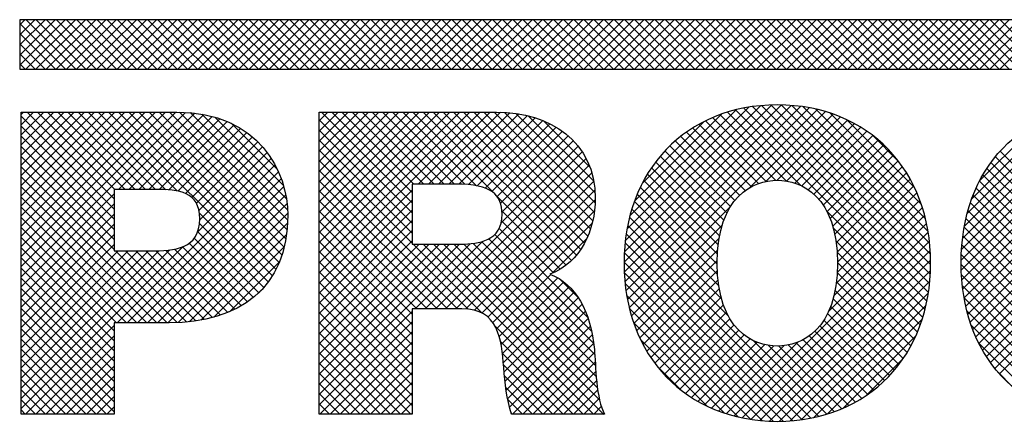
# Model space of a CAD drawing. Extents: x 0 to 44.7, y 0 to 44.
# Drawn here: x 29.1 to 29.5, y 25 to 25.2 of the extents above; entities that cross this region are included whole.
import ezdxf
from ezdxf.enums import TextEntityAlignment as Align

# ---------------------------------------------------------------- set-up
doc = ezdxf.new("R2010")
doc.units = 0
doc.header["$LTSCALE"] = 0.25
doc.header["$MEASUREMENT"] = 0
doc.layers.add('FORMAT SHEET 2', color=6, linetype='CONTINUOUS')
doc.styles.add('RD25', font='ROMAND.shx', dxfattribs={"height": 0.25})
doc.styles.add('RS10', font='ROMANS.shx', dxfattribs={"height": 0.1})

# ---------------------------------------------------------------- blocks, each defined once
blk = doc.blocks.new('SHEET 2')
at = {"layer": 'FORMAT SHEET 2', "color": 11}
for p, q in [((29.1038, 3.21029), (29.10599, 3.21248)), ((29.1038, 3.20587), (29.11041, 3.21248)), ((29.1038, 3.20145), (29.11483, 3.21248)), ((29.1038, 3.19703), (29.11925, 3.21248)), ((29.1038, 3.19261), (29.12367, 3.21248)), ((29.10644, 3.19084), (29.12809, 3.21248)), ((29.12822, 3.19084), (29.10658, 3.21248)), ((29.11086, 3.19084), (29.13251, 3.21248)), ((29.13264, 3.19084), (29.111, 3.21248)), ((29.11528, 3.19084), (29.13693, 3.21248)), ((29.13706, 3.19084), (29.11541, 3.21248)), ((29.1197, 3.19084), (29.14135, 3.21248)), ((29.14148, 3.19084), (29.11983, 3.21248)), ((29.12412, 3.19084), (29.14576, 3.21248)), ((29.1459, 3.19084), (29.12425, 3.21248)), ((29.12854, 3.19084), (29.15018, 3.21248)), ((29.15032, 3.19084), (29.12867, 3.21248)), ((29.13296, 3.19084), (29.1546, 3.21248)), ((29.15474, 3.19084), (29.13309, 3.21248)), ((29.13738, 3.19084), (29.15902, 3.21248)), ((29.15916, 3.19084), (29.13751, 3.21248)), ((29.1418, 3.19084), (29.16344, 3.21248)), ((29.16358, 3.19084), (29.14193, 3.21248)), ((29.14622, 3.19084), (29.16786, 3.21248)), ((29.168, 3.19084), (29.14635, 3.21248)), ((29.15064, 3.19084), (29.17228, 3.21248)), ((29.17241, 3.19084), (29.15077, 3.21248)), ((29.15506, 3.19084), (29.1767, 3.21248)), ((29.17683, 3.19084), (29.15519, 3.21248)), ((29.15948, 3.19084), (29.18112, 3.21248)), ((29.18125, 3.19084), (29.15961, 3.21248)), ((29.1639, 3.19084), (29.18554, 3.21248)), ((29.18567, 3.19084), (29.16403, 3.21248)), ((29.16831, 3.19084), (29.18996, 3.21248)), ((29.19009, 3.19084), (29.16845, 3.21248)), ((29.17273, 3.19084), (29.19438, 3.21248)), ((29.19451, 3.19084), (29.17287, 3.21248)), ((29.17715, 3.19084), (29.1988, 3.21248)), ((29.19893, 3.19084), (29.17729, 3.21248)), ((29.18157, 3.19084), (29.20322, 3.21248)), ((29.20335, 3.19084), (29.18171, 3.21248)), ((29.18599, 3.19084), (29.20764, 3.21248)), ((29.20777, 3.19084), (29.18613, 3.21248)), ((29.19041, 3.19084), (29.21206, 3.21248)), ((29.21219, 3.19084), (29.19054, 3.21248)), ((29.19483, 3.19084), (29.21648, 3.21248)), ((29.21661, 3.19084), (29.19496, 3.21248)), ((29.19925, 3.19084), (29.22089, 3.21248)), ((29.22103, 3.19084), (29.19938, 3.21248)), ((29.20367, 3.19084), (29.22531, 3.21248)), ((29.22545, 3.19084), (29.2038, 3.21248)), ((29.20809, 3.19084), (29.22973, 3.21248)), ((29.22987, 3.19084), (29.20822, 3.21248)), ((29.21251, 3.19084), (29.23415, 3.21248)), ((29.23429, 3.19084), (29.21264, 3.21248)), ((29.21693, 3.19084), (29.23857, 3.21248)), ((29.23871, 3.19084), (29.21706, 3.21248)), ((29.22135, 3.19084), (29.24299, 3.21248)), ((29.24313, 3.19084), (29.22148, 3.21248)), ((29.22577, 3.19084), (29.24741, 3.21248)), ((29.24754, 3.19084), (29.2259, 3.21248)), ((29.23019, 3.19084), (29.25183, 3.21248)), ((29.25196, 3.19084), (29.23032, 3.21248)), ((29.23461, 3.19084), (29.25625, 3.21248)), ((29.25638, 3.19084), (29.23474, 3.21248)), ((29.23903, 3.19084), (29.26067, 3.21248)), ((29.2608, 3.19084), (29.23916, 3.21248)), ((29.24344, 3.19084), (29.26509, 3.21248)), ((29.26522, 3.19084), (29.24358, 3.21248)), ((29.24786, 3.19084), (29.26951, 3.21248)), ((29.26964, 3.19084), (29.248, 3.21248)), ((29.25228, 3.19084), (29.27393, 3.21248)), ((29.27406, 3.19084), (29.25242, 3.21248)), ((29.2567, 3.19084), (29.27835, 3.21248)), ((29.27848, 3.19084), (29.25684, 3.21248)), ((29.26112, 3.19084), (29.28277, 3.21248)), ((29.2829, 3.19084), (29.26126, 3.21248)), ((29.26554, 3.19084), (29.28719, 3.21248)), ((29.28732, 3.19084), (29.26567, 3.21248)), ((29.26996, 3.19084), (29.29161, 3.21248)), ((29.29174, 3.19084), (29.27009, 3.21248)), ((29.27438, 3.19084), (29.29602, 3.21248)), ((29.29616, 3.19084), (29.27451, 3.21248)), ((29.2788, 3.19084), (29.30044, 3.21248)), ((29.30058, 3.19084), (29.27893, 3.21248)), ((29.28322, 3.19084), (29.30486, 3.21248)), ((29.305, 3.19084), (29.28335, 3.21248)), ((29.28764, 3.19084), (29.30928, 3.21248)), ((29.30942, 3.19084), (29.28777, 3.21248)), ((29.29206, 3.19084), (29.3137, 3.21248)), ((29.31384, 3.19084), (29.29219, 3.21248)), ((29.29648, 3.19084), (29.31812, 3.21248)), ((29.31826, 3.19084), (29.29661, 3.21248)), ((29.3009, 3.19084), (29.32254, 3.21248)), ((29.32267, 3.19084), (29.30103, 3.21248)), ((29.30532, 3.19084), (29.32696, 3.21248)), ((29.32709, 3.19084), (29.30545, 3.21248)), ((29.30974, 3.19084), (29.33138, 3.21248)), ((29.33151, 3.19084), (29.30987, 3.21248)), ((29.31416, 3.19084), (29.3358, 3.21248)), ((29.33593, 3.19084), (29.31429, 3.21248)), ((29.31857, 3.19084), (29.34022, 3.21248)), ((29.34035, 3.19084), (29.31871, 3.21248)), ((29.32299, 3.19084), (29.34464, 3.21248)), ((29.34477, 3.19084), (29.32313, 3.21248)), ((29.32741, 3.19084), (29.34906, 3.21248)), ((29.34919, 3.19084), (29.32755, 3.21248)), ((29.33183, 3.19084), (29.35348, 3.21248)), ((29.35361, 3.19084), (29.33197, 3.21248)), ((29.33625, 3.19084), (29.3579, 3.21248)), ((29.35803, 3.19084), (29.33639, 3.21248)), ((29.34067, 3.19084), (29.36232, 3.21248)), ((29.36245, 3.19084), (29.34081, 3.21248)), ((29.34509, 3.19084), (29.36674, 3.21248)), ((29.36687, 3.19084), (29.34522, 3.21248)), ((29.34951, 3.19084), (29.37115, 3.21248)), ((29.37129, 3.19084), (29.34964, 3.21248)), ((29.35393, 3.19084), (29.37557, 3.21248)), ((29.37571, 3.19084), (29.35406, 3.21248)), ((29.35835, 3.19084), (29.37999, 3.21248)), ((29.38013, 3.19084), (29.35848, 3.21248)), ((29.36277, 3.19084), (29.38441, 3.21248)), ((29.38455, 3.19084), (29.3629, 3.21248)), ((29.36719, 3.19084), (29.38883, 3.21248)), ((29.38897, 3.19084), (29.36732, 3.21248)), ((29.37161, 3.19084), (29.39325, 3.21248)), ((29.39339, 3.19084), (29.37174, 3.21248)), ((29.37603, 3.19084), (29.39767, 3.21248)), ((29.3978, 3.19084), (29.37616, 3.21248)), ((29.38045, 3.19084), (29.40209, 3.21248)), ((29.40222, 3.19084), (29.38058, 3.21248)), ((29.38487, 3.19084), (29.40651, 3.21248)), ((29.40664, 3.19084), (29.385, 3.21248)), ((29.38929, 3.19084), (29.41093, 3.21248)), ((29.41106, 3.19084), (29.38942, 3.21248)), ((29.3937, 3.19084), (29.41535, 3.21248)), ((29.41548, 3.19084), (29.39384, 3.21248)), ((29.39812, 3.19084), (29.41977, 3.21248)), ((29.4199, 3.19084), (29.39826, 3.21248)), ((29.40254, 3.19084), (29.42419, 3.21248)), ((29.42432, 3.19084), (29.40268, 3.21248)), ((29.40696, 3.19084), (29.42861, 3.21248)), ((29.42874, 3.19084), (29.4071, 3.21248)), ((29.41138, 3.19084), (29.43303, 3.21248)), ((29.43316, 3.19084), (29.41152, 3.21248)), ((29.4158, 3.19084), (29.43745, 3.21248)), ((29.43758, 3.19084), (29.41594, 3.21248)), ((29.42022, 3.19084), (29.44187, 3.21248)), ((29.442, 3.19084), (29.42035, 3.21248)), ((29.42464, 3.19084), (29.44628, 3.21248)), ((29.44642, 3.19084), (29.42477, 3.21248)), ((29.42906, 3.19084), (29.4507, 3.21248)), ((29.45084, 3.19084), (29.42919, 3.21248)), ((29.43348, 3.19084), (29.45512, 3.21248)), ((29.45526, 3.19084), (29.43361, 3.21248)), ((29.4379, 3.19084), (29.45954, 3.21248)), ((29.45968, 3.19084), (29.43803, 3.21248)), ((29.44232, 3.19084), (29.46396, 3.21248)), ((29.4641, 3.19084), (29.44245, 3.21248)), ((29.44674, 3.19084), (29.46838, 3.21248)), ((29.46852, 3.19084), (29.44687, 3.21248)), ((29.45116, 3.19084), (29.4728, 3.21248)), ((29.47293, 3.19084), (29.45129, 3.21248)), ((29.45558, 3.19084), (29.47722, 3.21248)), ((29.47735, 3.19084), (29.45571, 3.21248)), ((29.46, 3.19084), (29.48164, 3.21248)), ((29.48177, 3.19084), (29.46013, 3.21248)), ((29.46442, 3.19084), (29.48606, 3.21248)), ((29.48619, 3.19084), (29.46455, 3.21248)), ((29.46883, 3.19084), (29.49048, 3.21248)), ((29.49061, 3.19084), (29.46897, 3.21248)), ((29.47325, 3.19084), (29.4949, 3.21248)), ((29.49503, 3.19084), (29.47339, 3.21248)), ((29.47767, 3.19084), (29.49932, 3.21248)), ((29.49945, 3.19084), (29.47781, 3.21248)), ((29.48209, 3.19084), (29.50374, 3.21248)), ((29.50387, 3.19084), (29.48223, 3.21248)), ((29.48651, 3.19084), (29.50816, 3.21248)), ((29.50829, 3.19084), (29.48665, 3.21248)), ((29.49093, 3.19084), (29.51258, 3.21248)), ((29.51271, 3.19084), (29.49107, 3.21248)), ((29.49535, 3.19084), (29.517, 3.21248)), ((29.51713, 3.19084), (29.49548, 3.21248)), ((29.49977, 3.19084), (29.52142, 3.21248)), ((29.52155, 3.19084), (29.4999, 3.21248)), ((29.50419, 3.19084), (29.52583, 3.21248)), ((29.52597, 3.19084), (29.50432, 3.21248)), ((29.50861, 3.19084), (29.53025, 3.21248)), ((29.53039, 3.19084), (29.50874, 3.21248)), ((29.51303, 3.19084), (29.53467, 3.21248)), ((29.53481, 3.19084), (29.51316, 3.21248)), ((29.51745, 3.19084), (29.53909, 3.21248)), ((29.53923, 3.19084), (29.51758, 3.21248)), ((29.52187, 3.19084), (29.54351, 3.21248)), ((29.54365, 3.19084), (29.522, 3.21248)), ((29.52629, 3.19084), (29.54793, 3.21248)), ((29.54806, 3.19084), (29.52642, 3.21248)), ((29.53071, 3.19084), (29.55235, 3.21248)), ((29.55248, 3.19084), (29.53084, 3.21248)), ((29.1238, 3.19084), (29.1038, 3.21084)), ((29.11938, 3.19084), (29.1038, 3.20642)), ((29.11496, 3.19084), (29.1038, 3.202)), ((29.11054, 3.19084), (29.1038, 3.19758)), ((29.10612, 3.19084), (29.1038, 3.19317)), ((29.36701, 3.10669), (29.43561, 3.17529)), ((29.3671, 3.10236), (29.43982, 3.17509)), ((29.36714, 3.11125), (29.43117, 3.17527)), ((29.36738, 3.09823), (29.44383, 3.17468)), ((29.36755, 3.11607), (29.42646, 3.17498)), ((29.36785, 3.09427), (29.44766, 3.17408)), ((29.36831, 3.12125), (29.4214, 3.17434)), ((29.49957, 3.09349), (29.41912, 3.17394)), ((29.50007, 3.09741), (29.42291, 3.17457)), ((29.5004, 3.1015), (29.42688, 3.17502)), ((29.50053, 3.10579), (29.43106, 3.17527)), ((29.50044, 3.1103), (29.43545, 3.17529)), ((29.5001, 3.11506), (29.4401, 3.17506)), ((29.49942, 3.12016), (29.44507, 3.17451)), ((29.49829, 3.12571), (29.45049, 3.17351)), ((29.51382, 3.10766), (29.58146, 3.1753)), ((29.51386, 3.10328), (29.58573, 3.17515)), ((29.51399, 3.11225), (29.57698, 3.17524)), ((29.51409, 3.0991), (29.58982, 3.17482)), ((29.51442, 3.1171), (29.57223, 3.17491)), ((29.51451, 3.09509), (29.59373, 3.17431)), ((29.51509, 3.09125), (29.59747, 3.17364)), ((29.5152, 3.1223), (29.56714, 3.17424)), ((29.10439, 3.17111), (29.10546, 3.17218)), ((29.10439, 3.16669), (29.10988, 3.17218)), ((29.10439, 3.16227), (29.1143, 3.17218)), ((29.10439, 3.15785), (29.11872, 3.17218)), ((29.10439, 3.15343), (29.12314, 3.17218)), ((29.10439, 3.14901), (29.12756, 3.17218)), ((29.10439, 3.14459), (29.13197, 3.17218)), ((29.10439, 3.14017), (29.13639, 3.17218)), ((29.10439, 3.13575), (29.14081, 3.17218)), ((29.10439, 3.13134), (29.14523, 3.17218)), ((29.10439, 3.12692), (29.14965, 3.17218)), ((29.10439, 3.1225), (29.15407, 3.17218)), ((29.10439, 3.11808), (29.15849, 3.17218)), ((29.10439, 3.11366), (29.16291, 3.17218)), ((29.10439, 3.10924), (29.16733, 3.17218)), ((29.10439, 3.10482), (29.17175, 3.17218)), ((29.10439, 3.1004), (29.17607, 3.17207)), ((29.14496, 3.1299), (29.10439, 3.17047)), ((29.14496, 3.13432), (29.10711, 3.17218)), ((29.14527, 3.13843), (29.11153, 3.17218)), ((29.14969, 3.13843), (29.11595, 3.17218)), ((29.15411, 3.13843), (29.12037, 3.17218)), ((29.15853, 3.13843), (29.12479, 3.17218)), ((29.16295, 3.13843), (29.1292, 3.17218)), ((29.16746, 3.13834), (29.13362, 3.17218)), ((29.17242, 3.1378), (29.13804, 3.17218)), ((29.21386, 3.10078), (29.14246, 3.17218)), ((29.14684, 3.13843), (29.18014, 3.17172)), ((29.21546, 3.1036), (29.14688, 3.17218)), ((29.15126, 3.13843), (29.18397, 3.17114)), ((29.21685, 3.10662), (29.1513, 3.17218)), ((29.15568, 3.13843), (29.18758, 3.17033)), ((29.21804, 3.10985), (29.15572, 3.17218)), ((29.1601, 3.13843), (29.19099, 3.16932)), ((29.21902, 3.1133), (29.16014, 3.17218)), ((29.21977, 3.11697), (29.16456, 3.17218)), ((29.22028, 3.12088), (29.16898, 3.17218)), ((29.22054, 3.12503), (29.17341, 3.17217)), ((29.22052, 3.12948), (29.17806, 3.17194)), ((29.21998, 3.13443), (29.18312, 3.17129)), ((29.21869, 3.14014), (29.18885, 3.16998)), ((29.23423, 3.16836), (29.23804, 3.17218)), ((29.23423, 3.16394), (29.24246, 3.17218)), ((29.23423, 3.15952), (29.24688, 3.17218)), ((29.23423, 3.1551), (29.2513, 3.17218)), ((29.23423, 3.15068), (29.25572, 3.17218)), ((29.23423, 3.14626), (29.26014, 3.17218)), ((29.23423, 3.14184), (29.26456, 3.17218)), ((29.23423, 3.13743), (29.26898, 3.17218)), ((29.23423, 3.13301), (29.2734, 3.17218)), ((29.23423, 3.12859), (29.27782, 3.17218)), ((29.23423, 3.12417), (29.28223, 3.17218)), ((29.23423, 3.11975), (29.28665, 3.17218)), ((29.23423, 3.11533), (29.29107, 3.17218)), ((29.23423, 3.11091), (29.29549, 3.17218)), ((29.23423, 3.10649), (29.29991, 3.17218)), ((29.23423, 3.10207), (29.30433, 3.17218)), ((29.2748, 3.13265), (29.23527, 3.17218)), ((29.2748, 3.13707), (29.23969, 3.17218)), ((29.27546, 3.14082), (29.24411, 3.17218)), ((29.27988, 3.14082), (29.24853, 3.17218)), ((29.2843, 3.14082), (29.25295, 3.17218)), ((29.28872, 3.14082), (29.25737, 3.17218)), ((29.29314, 3.14082), (29.26179, 3.17218)), ((29.29767, 3.14071), (29.26621, 3.17218)), ((29.3027, 3.1401), (29.27063, 3.17218)), ((29.3107, 3.13652), (29.27505, 3.17218)), ((29.2774, 3.14082), (29.30875, 3.17218)), ((29.34415, 3.10749), (29.27946, 3.17218)), ((29.28182, 3.14082), (29.31315, 3.17215)), ((29.34627, 3.10979), (29.28388, 3.17218)), ((29.28624, 3.14082), (29.31731, 3.1719)), ((29.34815, 3.11233), (29.2883, 3.17218)), ((29.29066, 3.14082), (29.32122, 3.17139)), ((29.34981, 3.11509), (29.29272, 3.17218)), ((29.29506, 3.14081), (29.32489, 3.17064)), ((29.35124, 3.11808), (29.29714, 3.17218)), ((29.29926, 3.14059), (29.32834, 3.16967)), ((29.35243, 3.12131), (29.30156, 3.17218)), ((29.35338, 3.12478), (29.30598, 3.17218)), ((29.35406, 3.12852), (29.3104, 3.17218)), ((29.35442, 3.13257), (29.31491, 3.17208)), ((29.3544, 3.13701), (29.31981, 3.1716)), ((29.35383, 3.14201), (29.3253, 3.17054)), ((29.36848, 3.09049), (29.45131, 3.17332)), ((29.36955, 3.12691), (29.41587, 3.17323)), ((29.37153, 3.13331), (29.4096, 3.17138)), ((29.43292, 3.14247), (29.40557, 3.16982)), ((29.43763, 3.14217), (29.40874, 3.17107)), ((29.44403, 3.1402), (29.41204, 3.17218)), ((29.49891, 3.08974), (29.4155, 3.17314)), ((29.4216, 3.13918), (29.4548, 3.17239)), ((29.4288, 3.14197), (29.45814, 3.17131)), ((29.43374, 3.14248), (29.46134, 3.17008)), ((29.49649, 3.13192), (29.45658, 3.17184)), ((29.51645, 3.12797), (29.56157, 3.17309)), ((29.51845, 3.13438), (29.55527, 3.17121)), ((29.14496, 3.12548), (29.10439, 3.16605)), ((29.16451, 3.13842), (29.19419, 3.1681)), ((29.16877, 3.13826), (29.1972, 3.16669)), ((29.17268, 3.13775), (29.20003, 3.1651)), ((29.21596, 3.14729), (29.19594, 3.16732)), ((29.2748, 3.12823), (29.23423, 3.1688)), ((29.30311, 3.14002), (29.33159, 3.1685)), ((29.30654, 3.13903), (29.33464, 3.16713)), ((29.30946, 3.13753), (29.3375, 3.16557)), ((29.3522, 3.14805), (29.33186, 3.16839)), ((29.37491, 3.14111), (29.40193, 3.16813)), ((29.42246, 3.13967), (29.39686, 3.16527)), ((29.42551, 3.14103), (29.39964, 3.16691)), ((29.42897, 3.142), (29.40254, 3.16843)), ((29.43781, 3.14214), (29.4644, 3.16872)), ((29.44136, 3.14126), (29.46732, 3.16723)), ((29.44449, 3.13997), (29.47012, 3.16561)), ((29.4935, 3.13934), (29.46386, 3.16897)), ((29.52188, 3.14223), (29.54753, 3.16789)), ((29.14496, 3.12106), (29.10439, 3.16163)), ((29.17605, 3.1367), (29.20268, 3.16333)), ((29.17877, 3.135), (29.20516, 3.16139)), ((29.2748, 3.12381), (29.23423, 3.16438)), ((29.31173, 3.13538), (29.34016, 3.16382)), ((29.31323, 3.13246), (29.34264, 3.16187)), ((29.41734, 3.13594), (29.39167, 3.16161)), ((29.41975, 3.13796), (29.39421, 3.1635)), ((29.44727, 3.13833), (29.4728, 3.16387)), ((29.44973, 3.13638), (29.47536, 3.16201)), ((29.48674, 3.15052), (29.4749, 3.16235)), ((29.14496, 3.11664), (29.10439, 3.15722)), ((29.18073, 3.13255), (29.20747, 3.15928)), ((29.18189, 3.12928), (29.2096, 3.157)), ((29.2748, 3.11939), (29.23423, 3.15996)), ((29.31345, 3.12384), (29.34698, 3.15737)), ((29.31387, 3.12868), (29.34491, 3.15972)), ((29.41339, 3.13106), (29.38696, 3.15749)), ((29.41523, 3.13364), (29.38926, 3.15961)), ((29.4519, 3.13413), (29.4778, 3.16003)), ((29.4538, 3.13161), (29.48012, 3.15793)), ((29.14496, 3.11222), (29.10439, 3.1528)), ((29.18126, 3.11981), (29.21338, 3.15194)), ((29.18221, 3.12519), (29.21158, 3.15455)), ((29.2748, 3.11497), (29.23423, 3.15554)), ((29.28045, 3.08642), (29.34883, 3.1548)), ((29.28487, 3.08642), (29.35046, 3.15201)), ((29.41049, 3.12512), (29.3827, 3.15291)), ((29.41181, 3.12822), (29.38477, 3.15526)), ((29.45543, 3.12882), (29.48233, 3.15572)), ((29.4568, 3.12577), (29.48442, 3.1534)), ((29.55695, 3.1245), (29.52873, 3.15272)), ((29.55815, 3.12772), (29.53077, 3.1551)), ((29.17236, 3.0804), (29.10439, 3.14838)), ((29.1462, 3.08034), (29.21501, 3.14915)), ((29.29906, 3.08629), (29.23423, 3.15113)), ((29.28929, 3.08642), (29.35185, 3.14898)), ((29.4086, 3.11817), (29.3789, 3.14787)), ((29.40942, 3.12177), (29.38074, 3.15045)), ((29.45792, 3.12247), (29.48641, 3.15096)), ((29.45879, 3.11892), (29.48827, 3.1484)), ((29.55524, 3.11737), (29.525, 3.14761)), ((29.55598, 3.12105), (29.52681, 3.15023)), ((29.16801, 3.08034), (29.10439, 3.14396)), ((29.15062, 3.08034), (29.21647, 3.14619)), ((29.29451, 3.08642), (29.23423, 3.14671)), ((29.29371, 3.08642), (29.35297, 3.14569)), ((29.40802, 3.11433), (29.37718, 3.14518)), ((29.45942, 3.11513), (29.49002, 3.14573)), ((29.55473, 3.11347), (29.52332, 3.14487)), ((29.16359, 3.08034), (29.10439, 3.13954)), ((29.15504, 3.08034), (29.21774, 3.14304)), ((29.15946, 3.08034), (29.21882, 3.1397)), ((29.29009, 3.08642), (29.23423, 3.14229)), ((29.29808, 3.08637), (29.35381, 3.1421)), ((29.40758, 3.10593), (29.37408, 3.13943)), ((29.40768, 3.11025), (29.37557, 3.14236)), ((29.45981, 3.1111), (29.49165, 3.14294)), ((29.45996, 3.10683), (29.49316, 3.14004)), ((29.55439, 3.10496), (29.52033, 3.13903)), ((29.55444, 3.10933), (29.52176, 3.14201)), ((29.10439, 3.09598), (29.14496, 3.13655)), ((29.15917, 3.08034), (29.10439, 3.13512)), ((29.16388, 3.08034), (29.21967, 3.13613)), ((29.23423, 3.09765), (29.2748, 3.13822)), ((29.28567, 3.08642), (29.23423, 3.13787)), ((29.30191, 3.08579), (29.35432, 3.1382)), ((29.34178, 3.10544), (29.31107, 3.13615)), ((29.40774, 3.10135), (29.37272, 3.13637)), ((29.45985, 3.10231), (29.49455, 3.13701)), ((29.55463, 3.10031), (29.51902, 3.13591)), ((29.10439, 3.09156), (29.14496, 3.13213)), ((29.15475, 3.08034), (29.10439, 3.1307)), ((29.1683, 3.08034), (29.22028, 3.13231)), ((29.23423, 3.09323), (29.2748, 3.1338)), ((29.28125, 3.08642), (29.23423, 3.13345)), ((29.30512, 3.08458), (29.35446, 3.13392)), ((29.36927, 3.08686), (29.41325, 3.13083)), ((29.40828, 3.0964), (29.37149, 3.13319)), ((29.4584, 3.09202), (29.49694, 3.13056)), ((29.45941, 3.09744), (29.49581, 3.13385)), ((29.51583, 3.08757), (29.56055, 3.1323)), ((29.55525, 3.09527), (29.51785, 3.13267)), ((29.10439, 3.08714), (29.14496, 3.12771)), ((29.15033, 3.08034), (29.10439, 3.12628)), ((29.1728, 3.08042), (29.22056, 3.12818)), ((29.21207, 3.09815), (29.18207, 3.12815)), ((29.23423, 3.08881), (29.2748, 3.12938)), ((29.27683, 3.08642), (29.23423, 3.12903)), ((29.30775, 3.08279), (29.35414, 3.12918)), ((29.33915, 3.10365), (29.31386, 3.12894)), ((29.41226, 3.08357), (29.36942, 3.12641)), ((29.40945, 3.0908), (29.37038, 3.12987)), ((29.49808, 3.08614), (29.45545, 3.12878)), ((29.45613, 3.08533), (29.49793, 3.12713)), ((29.55652, 3.08957), (29.51681, 3.12929)), ((29.10439, 3.08272), (29.14496, 3.12329)), ((29.14591, 3.08034), (29.10439, 3.12186)), ((29.17757, 3.08077), (29.22049, 3.12369)), ((29.21009, 3.09571), (29.18212, 3.12368)), ((29.23423, 3.08439), (29.2748, 3.12496)), ((29.2748, 3.08404), (29.23423, 3.12461)), ((29.30983, 3.08045), (29.35313, 3.12375)), ((29.33624, 3.10215), (29.31364, 3.12474)), ((29.45191, 3.0395), (29.36861, 3.12281)), ((29.37021, 3.08338), (29.40975, 3.12292)), ((29.41491, 3.03969), (29.49878, 3.12356)), ((29.59783, 3.03943), (29.51516, 3.12209)), ((29.55948, 3.08219), (29.51591, 3.12576)), ((29.51671, 3.08404), (29.55684, 3.12417)), ((29.10439, 3.0783), (29.14496, 3.11888)), ((29.20793, 3.09345), (29.18134, 3.12004)), ((29.18271, 3.08149), (29.22005, 3.11883)), ((29.23423, 3.07997), (29.2748, 3.12054)), ((29.2748, 3.07962), (29.23423, 3.12019)), ((29.3529, 3.07664), (29.3107, 3.11885)), ((29.35116, 3.0828), (29.31255, 3.12141)), ((29.44829, 3.03871), (29.36794, 3.11905)), ((29.4185, 3.03886), (29.49947, 3.11983)), ((29.49712, 3.08269), (29.45815, 3.12166)), ((29.59421, 3.03863), (29.51457, 3.11827)), ((29.51774, 3.08064), (29.55541, 3.11831)), ((29.14496, 3.07687), (29.10439, 3.11744)), ((29.10439, 3.07388), (29.14496, 3.11446)), ((29.10439, 3.04295), (29.175, 3.11355)), ((29.20037, 3.08775), (29.17469, 3.11343)), ((29.20307, 3.08947), (29.17757, 3.11497)), ((29.20559, 3.09137), (29.17981, 3.11716)), ((29.18842, 3.08278), (29.21904, 3.11341)), ((29.23423, 3.07555), (29.2748, 3.11612)), ((29.2748, 3.0752), (29.23423, 3.11577)), ((29.23423, 3.04904), (29.29998, 3.11479)), ((29.23423, 3.07113), (29.27773, 3.11464)), ((29.23423, 3.06671), (29.28215, 3.11464)), ((29.23423, 3.0623), (29.28657, 3.11464)), ((29.23423, 3.05788), (29.29099, 3.11464)), ((29.23423, 3.05346), (29.29541, 3.11464)), ((29.30526, 3.08451), (29.27513, 3.11464)), ((29.27603, 3.08642), (29.3054, 3.11579)), ((29.35369, 3.0405), (29.27955, 3.11464)), ((29.35811, 3.0405), (29.28397, 3.11464)), ((29.35633, 3.0467), (29.28839, 3.11464)), ((29.35542, 3.05203), (29.29281, 3.11464)), ((29.3549, 3.05697), (29.29722, 3.11465)), ((29.35455, 3.06174), (29.30135, 3.11494)), ((29.35426, 3.06644), (29.30503, 3.11568)), ((29.35382, 3.07131), (29.30816, 3.11696)), ((29.33574, 3.10193), (29.35072, 3.11692)), ((29.44449, 3.03809), (29.36745, 3.11513)), ((29.37129, 3.08004), (29.40842, 3.11716)), ((29.42226, 3.0382), (29.5, 3.11594)), ((29.49601, 3.07937), (29.45929, 3.1161)), ((29.59041, 3.03801), (29.51414, 3.11428)), ((29.14496, 3.07245), (29.10439, 3.11302)), ((29.10439, 3.04737), (29.16912, 3.11209)), ((29.10439, 3.05179), (29.16434, 3.11174)), ((29.10439, 3.06946), (29.14662, 3.11169)), ((29.10439, 3.06504), (29.15104, 3.11169)), ((29.10439, 3.06062), (29.15546, 3.11169)), ((29.10439, 3.0562), (29.15987, 3.11169)), ((29.17652, 3.08067), (29.1455, 3.11169)), ((29.18048, 3.08113), (29.14992, 3.11169)), ((29.18424, 3.08178), (29.15434, 3.11169)), ((29.18783, 3.08262), (29.15876, 3.11169)), ((29.19123, 3.08364), (29.16316, 3.11171)), ((29.19445, 3.08483), (29.16738, 3.11191)), ((29.1975, 3.0862), (29.17126, 3.11244)), ((29.2748, 3.07078), (29.23423, 3.11135)), ((29.44051, 3.03764), (29.36713, 3.11103)), ((29.3725, 3.07683), (29.4078, 3.11213)), ((29.4262, 3.03772), (29.50036, 3.11188)), ((29.49477, 3.07619), (29.45981, 3.11116)), ((29.58641, 3.03759), (29.51388, 3.11012)), ((29.5189, 3.07738), (29.5547, 3.11319)), ((29.14496, 3.06803), (29.10439, 3.1086)), ((29.1952, 3.08515), (29.21697, 3.10692)), ((29.2748, 3.06636), (29.23423, 3.10693)), ((29.43633, 3.0374), (29.36701, 3.10673)), ((29.37385, 3.07375), (29.40759, 3.1075)), ((29.43034, 3.03744), (29.50052, 3.10762)), ((29.4934, 3.07314), (29.45996, 3.10659)), ((29.5822, 3.03738), (29.51381, 3.10577)), ((29.52019, 3.07425), (29.55441, 3.10848)), ((29.14496, 3.06361), (29.10439, 3.10418)), ((29.2748, 3.06194), (29.23423, 3.10251)), ((29.31143, 3.07763), (29.33517, 3.10137)), ((29.43193, 3.03739), (29.3671, 3.10221)), ((29.37531, 3.0708), (29.40765, 3.10313)), ((29.43469, 3.03737), (29.50047, 3.10315)), ((29.49191, 3.07021), (29.45985, 3.10228)), ((29.57775, 3.03741), (29.51395, 3.10121)), ((29.5216, 3.07125), (29.55442, 3.10406)), ((29.14496, 3.05919), (29.10439, 3.09976)), ((29.2748, 3.05752), (29.23423, 3.09809)), ((29.31261, 3.07439), (29.33814, 3.09991)), ((29.31344, 3.0708), (29.34078, 3.09814)), ((29.34689, 3.09149), (29.33899, 3.0994)), ((29.42728, 3.03762), (29.36746, 3.09744)), ((29.3769, 3.06797), (29.40794, 3.09901)), ((29.43929, 3.03755), (29.50017, 3.09844)), ((29.4903, 3.06741), (29.4595, 3.0982)), ((29.57305, 3.03769), (29.51435, 3.09639)), ((29.52314, 3.06837), (29.55466, 3.09989)), ((29.14496, 3.05477), (29.10439, 3.09534)), ((29.20778, 3.0933), (29.20912, 3.09465)), ((29.2748, 3.0531), (29.23423, 3.09367)), ((29.31402, 3.06696), (29.34313, 3.09607)), ((29.31444, 3.06296), (29.34523, 3.09375)), ((29.42229, 3.03819), (29.36815, 3.09233)), ((29.37861, 3.06525), (29.40848, 3.09513)), ((29.44421, 3.03805), (29.49956, 3.0934)), ((29.48857, 3.06472), (29.45891, 3.09437)), ((29.52481, 3.06561), (29.55514, 3.09595)), ((29.52659, 3.06297), (29.55584, 3.09223)), ((29.14496, 3.05035), (29.10439, 3.09092)), ((29.2748, 3.04868), (29.23423, 3.08925)), ((29.31479, 3.05889), (29.34709, 3.09119)), ((29.31519, 3.05487), (29.34873, 3.08841)), ((29.38043, 3.06266), (29.40927, 3.0915)), ((29.38237, 3.06018), (29.4103, 3.08811)), ((29.44954, 3.03896), (29.49852, 3.08794)), ((29.48673, 3.06214), (29.45808, 3.09079)), ((29.56803, 3.03829), (29.51509, 3.09123)), ((29.52848, 3.06045), (29.55677, 3.08874)), ((29.14496, 3.04593), (29.10439, 3.0865)), ((29.23423, 3.04462), (29.2748, 3.08519)), ((29.2748, 3.04426), (29.23423, 3.08483)), ((29.31568, 3.05095), (29.35015, 3.08541)), ((29.41685, 3.03922), (29.3693, 3.08676)), ((29.38442, 3.05781), (29.41157, 3.08496)), ((29.48269, 3.05734), (29.45567, 3.08436)), ((29.48477, 3.05968), (29.457, 3.08745)), ((29.56255, 3.03935), (29.5163, 3.0856)), ((29.5305, 3.05805), (29.55793, 3.08548)), ((29.14496, 3.04151), (29.10439, 3.08209)), ((29.10637, 3.0405), (29.14496, 3.0791)), ((29.27414, 3.0405), (29.23423, 3.08041)), ((29.23453, 3.0405), (29.2748, 3.08077)), ((29.34927, 3.0405), (29.3107, 3.07907)), ((29.31632, 3.04716), (29.35137, 3.08221)), ((29.41073, 3.04092), (29.37113, 3.08052)), ((29.38658, 3.05555), (29.41311, 3.08208)), ((29.38886, 3.05342), (29.4149, 3.07945)), ((29.4805, 3.05511), (29.45409, 3.08152)), ((29.45549, 3.0405), (29.49686, 3.08186)), ((29.55639, 3.04109), (29.5182, 3.07928)), ((29.14155, 3.0405), (29.10439, 3.07767)), ((29.26972, 3.0405), (29.23423, 3.07599)), ((29.23895, 3.0405), (29.2748, 3.07635)), ((29.31711, 3.04354), (29.35238, 3.07881)), ((29.3185, 3.0405), (29.3532, 3.0752)), ((29.39126, 3.05139), (29.41697, 3.0771)), ((29.39377, 3.04949), (29.41932, 3.07503)), ((29.47578, 3.051), (29.45011, 3.07666)), ((29.4782, 3.05299), (29.45224, 3.07895)), ((29.46251, 3.04309), (29.49413, 3.07471)), ((29.13713, 3.0405), (29.10439, 3.07325)), ((29.11079, 3.0405), (29.14496, 3.07468)), ((29.2653, 3.0405), (29.23423, 3.07158)), ((29.24337, 3.0405), (29.2748, 3.07193)), ((29.34485, 3.0405), (29.31316, 3.07219)), ((29.32292, 3.0405), (29.35381, 3.07139)), ((29.40338, 3.04384), (29.37418, 3.07304)), ((29.39641, 3.0477), (29.42198, 3.07327)), ((29.39916, 3.04603), (29.42497, 3.07185)), ((29.40204, 3.04449), (29.42835, 3.07081)), ((29.41148, 3.04067), (29.44271, 3.07191)), ((29.45538, 3.04046), (29.42321, 3.07262)), ((29.45869, 3.04156), (29.42972, 3.07053)), ((29.4649, 3.0442), (29.43844, 3.07065)), ((29.4678, 3.04571), (29.44191, 3.0716)), ((29.47058, 3.04735), (29.44498, 3.07296)), ((29.47324, 3.04911), (29.4477, 3.07465)), ((29.54895, 3.04411), (29.5214, 3.07166)), ((29.13272, 3.0405), (29.10439, 3.06883)), ((29.11521, 3.0405), (29.14496, 3.07026)), ((29.26088, 3.0405), (29.23423, 3.06716)), ((29.24779, 3.0405), (29.2748, 3.06751)), ((29.34043, 3.0405), (29.31403, 3.0669)), ((29.32734, 3.0405), (29.3542, 3.06737)), ((29.40505, 3.04308), (29.43221, 3.07024)), ((29.40819, 3.04181), (29.43676, 3.07038)), ((29.46186, 3.04281), (29.43447, 3.0702)), ((29.1283, 3.0405), (29.10439, 3.06441)), ((29.11963, 3.0405), (29.14496, 3.06584)), ((29.25646, 3.0405), (29.23423, 3.06274)), ((29.25221, 3.0405), (29.2748, 3.06309)), ((29.33601, 3.0405), (29.31453, 3.06199)), ((29.33176, 3.0405), (29.35446, 3.0632)), ((29.47231, 3.04847), (29.48861, 3.06478)), ((29.12388, 3.0405), (29.10439, 3.05999)), ((29.12404, 3.0405), (29.14496, 3.06142)), ((29.25204, 3.0405), (29.23423, 3.05832)), ((29.25663, 3.0405), (29.2748, 3.05867)), ((29.33618, 3.0405), (29.35473, 3.05906)), ((29.39197, 3.05083), (29.38131, 3.06149)), ((29.53624, 3.0524), (29.52988, 3.05877)), ((29.11946, 3.0405), (29.10439, 3.05557)), ((29.12846, 3.0405), (29.14496, 3.057)), ((29.24762, 3.0405), (29.23423, 3.0539)), ((29.26105, 3.0405), (29.2748, 3.05425)), ((29.33159, 3.0405), (29.31495, 3.05714)), ((29.3406, 3.0405), (29.35508, 3.05499)), ((29.11504, 3.0405), (29.10439, 3.05115)), ((29.13288, 3.0405), (29.14496, 3.05258)), ((29.2432, 3.0405), (29.23423, 3.04948)), ((29.26547, 3.0405), (29.2748, 3.04983)), ((29.32717, 3.0405), (29.31552, 3.05216)), ((29.34502, 3.0405), (29.35556, 3.05104)), ((29.11062, 3.0405), (29.10439, 3.04673)), ((29.1373, 3.0405), (29.14496, 3.04816)), ((29.23878, 3.0405), (29.23423, 3.04506)), ((29.26989, 3.0405), (29.2748, 3.04541)), ((29.32275, 3.0405), (29.31637, 3.04688)), ((29.34943, 3.0405), (29.3562, 3.04727)), ((29.1062, 3.0405), (29.10439, 3.04231)), ((29.14172, 3.0405), (29.14496, 3.04375)), ((29.23436, 3.0405), (29.23423, 3.04064)), ((29.2743, 3.0405), (29.2748, 3.04099)), ((29.31833, 3.0405), (29.31779, 3.04105)), ((29.35385, 3.0405), (29.35711, 3.04376)), ((29.35827, 3.0405), (29.35843, 3.04066))]:
    blk.add_line(p, q, dxfattribs=at)
for points in [[(31.2012, 3.21248), (31.2012, 3.21248), (29.1038, 3.21248), (29.1038, 3.21248)], [(29.1038, 3.21248), (29.1038, 3.21248), (29.1038, 3.19084), (29.1038, 3.19084)], [(29.1038, 3.19084), (29.1038, 3.19084), (31.2012, 3.19084), (31.2012, 3.19084)], [(29.10439, 3.17218), (29.10439, 3.17218), (29.17226, 3.17218), (29.17226, 3.17218)], [(29.10439, 3.0405), (29.10439, 3.0405), (29.10439, 3.17218), (29.10439, 3.17218)], [(29.23423, 3.17218), (29.23423, 3.17218), (29.3115, 3.17218), (29.3115, 3.17218)], [(29.23423, 3.0405), (29.23423, 3.0405), (29.23423, 3.17218), (29.23423, 3.17218)], [(29.29379, 3.14082), (29.29379, 3.14082), (29.2748, 3.14082), (29.2748, 3.14082)], [(29.2748, 3.14082), (29.2748, 3.14082), (29.2748, 3.11464), (29.2748, 3.11464)], [(29.16304, 3.13843), (29.16304, 3.13843), (29.14496, 3.13843), (29.14496, 3.13843)], [(29.14496, 3.13843), (29.14496, 3.13843), (29.14496, 3.11169), (29.14496, 3.11169)], [(29.2748, 3.11464), (29.2748, 3.11464), (29.296, 3.11464), (29.296, 3.11464)], [(29.14496, 3.11169), (29.14496, 3.11169), (29.16064, 3.11169), (29.16064, 3.11169)], [(29.33474, 3.10154), (29.3458, 3.0973), (29.35262, 3.08513), (29.3541, 3.06871)], [(29.29638, 3.08642), (29.29638, 3.08642), (29.2748, 3.08642), (29.2748, 3.08642)], [(29.2748, 3.08642), (29.2748, 3.08642), (29.2748, 3.0405), (29.2748, 3.0405)], [(29.31463, 3.06079), (29.31353, 3.07333), (29.31242, 3.08642), (29.29638, 3.08642)], [(29.16894, 3.08034), (29.16894, 3.08034), (29.14496, 3.08034), (29.14496, 3.08034)], [(29.14496, 3.08034), (29.14496, 3.08034), (29.14496, 3.0405), (29.14496, 3.0405)], [(29.3541, 3.06871), (29.35465, 3.06226), (29.35484, 3.04659), (29.35853, 3.0405)], [(29.31795, 3.0405), (29.31592, 3.04714), (29.31519, 3.05397), (29.31463, 3.06079)], [(29.14496, 3.0405), (29.14496, 3.0405), (29.10439, 3.0405), (29.10439, 3.0405)], [(29.2748, 3.0405), (29.2748, 3.0405), (29.23423, 3.0405), (29.23423, 3.0405)], [(29.35853, 3.0405), (29.35853, 3.0405), (29.31795, 3.0405), (29.31795, 3.0405)]]:
    blk.add_open_spline(points, degree=3, dxfattribs=at)
for points, knots in [([(29.43377, 3.17531), (29.47379, 3.17531), (29.50053, 3.14655), (29.50053, 3.10634), (29.50053, 3.10634), (29.50053, 3.06613), (29.47379, 3.03736), (29.43377, 3.03736), (29.43377, 3.03736), (29.39375, 3.03736), (29.36701, 3.06613), (29.36701, 3.10634), (29.36701, 3.10634), (29.36701, 3.14655), (29.39375, 3.17531), (29.43377, 3.17531)], [0, 0, 0, 0, 0.25, 0.25, 0.25, 0.25, 0.5, 0.5, 0.5, 0.5, 0.75, 0.75, 0.75, 0.75, 1, 1, 1, 1]), ([(29.64069, 3.09214), (29.64069, 3.06558), (29.61911, 3.03736), (29.58057, 3.03736), (29.58057, 3.03736), (29.53797, 3.03736), (29.51381, 3.06743), (29.51381, 3.10634), (29.51381, 3.10634), (29.51381, 3.14783), (29.54, 3.17531), (29.58057, 3.17531)], [0.5, 0.5, 0.5, 0.5, 0.6, 0.6, 0.6, 0.6, 0.7, 0.7, 0.7, 0.7, 0.8, 0.8, 0.8, 0.8]), ([(29.17226, 3.17218), (29.20804, 3.17218), (29.22058, 3.14599), (29.22058, 3.12718), (29.22058, 3.12718), (29.22058, 3.09527), (29.19918, 3.08034), (29.16894, 3.08034)], [0.1428571, 0.1428571, 0.1428571, 0.1428571, 0.2857143, 0.2857143, 0.2857143, 0.2857143, 0.4285714, 0.4285714, 0.4285714, 0.4285714]), ([(29.3115, 3.17218), (29.33455, 3.17218), (29.35447, 3.15946), (29.35447, 3.13456), (29.35447, 3.13456), (29.35447, 3.12091), (29.3482, 3.10652), (29.33474, 3.10154)], [0.0833333, 0.0833333, 0.0833333, 0.0833333, 0.1666667, 0.1666667, 0.1666667, 0.1666667, 0.25, 0.25, 0.25, 0.25]), ([(29.296, 3.11464), (29.30357, 3.11464), (29.31389, 3.11593), (29.31389, 3.12773), (29.31389, 3.12773), (29.31389, 3.13603), (29.30928, 3.14082), (29.29379, 3.14082)], [0.2, 0.2, 0.2, 0.2, 0.4, 0.4, 0.4, 0.4, 0.6, 0.6, 0.6, 0.6]), ([(29.43377, 3.07019), (29.4441, 3.07019), (29.45996, 3.07702), (29.45996, 3.10634), (29.45996, 3.10634), (29.45996, 3.13566), (29.4441, 3.14248), (29.43377, 3.14248), (29.43377, 3.14248), (29.42344, 3.14248), (29.40758, 3.13566), (29.40758, 3.10634), (29.40758, 3.10634), (29.40758, 3.07702), (29.42344, 3.07019), (29.43377, 3.07019)], [0, 0, 0, 0, 0.25, 0.25, 0.25, 0.25, 0.5, 0.5, 0.5, 0.5, 0.75, 0.75, 0.75, 0.75, 1, 1, 1, 1]), ([(29.16064, 3.11169), (29.17115, 3.11169), (29.18222, 3.11242), (29.18222, 3.1257), (29.18222, 3.1257), (29.18222, 3.13769), (29.173, 3.13843), (29.16304, 3.13843)], [0.2, 0.2, 0.2, 0.2, 0.4, 0.4, 0.4, 0.4, 0.6, 0.6, 0.6, 0.6])]:
    blk.add_open_spline(points, degree=3, knots=knots, dxfattribs=at)
at = {"layer": 'FORMAT SHEET 2', "color": 7, "style": 'RD25'}
for tag, p in [('DRAWING_NAME', (30.1525, 2.488)), ('DRAWING_NAME', (30.1525, 2.0332)), ('NUMBER', (30.69, 1.2538)), ('REV', (32.89, 1.2538))]:
    blk.add_attdef(tag, text='', height=0.25, dxfattribs=at).set_placement(p, align=Align.MIDDLE)
at = {"layer": 'FORMAT SHEET 2', "color": 1, "style": 'RS10'}
blk.add_attdef('XX', text='', height=0.1, dxfattribs=at).set_placement((32.91012, 0.8298), align=Align.MIDDLE)
for tag, p in [('FILE', (28.9205, 0.78106)), ('2', (32.31136, 0.7771))]:
    blk.add_attdef(tag, text='', height=0.1, dxfattribs=at).set_placement(p, align=Align.RIGHT)
blk.add_attdef('SCALE', text='', height=0.1, dxfattribs=at).set_placement((30.3066, 0.8298), align=Align.MIDDLE_LEFT)

msp = doc.modelspace()

# ---------------------------------------------------------------- block references
at = {"layer": 'FORMAT SHEET 2'}
msp.add_blockref('SHEET 2', (0, 22), dxfattribs=at)

doc.saveas('drawing.dxf')
